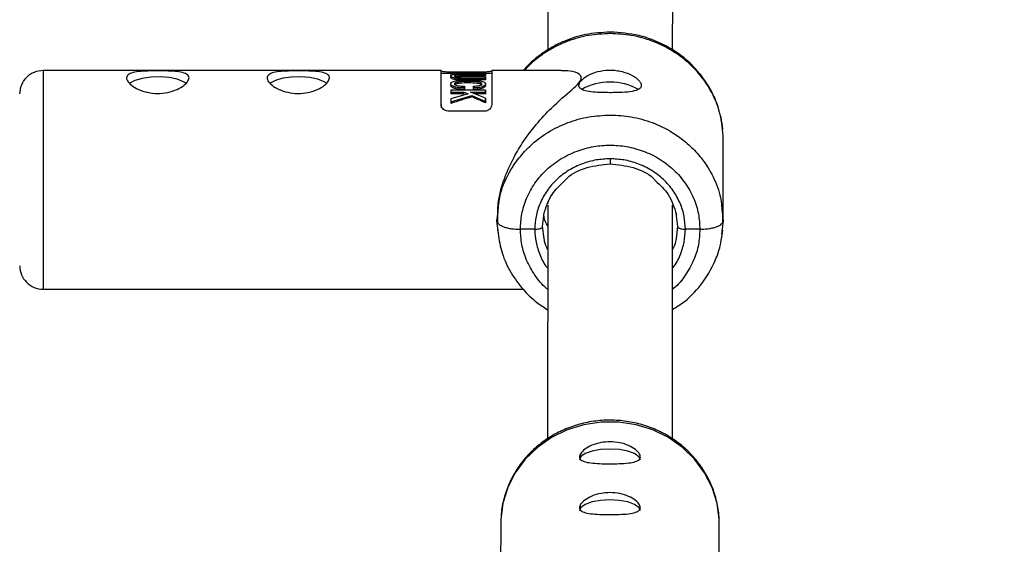
# Model space of a CAD drawing. Units: millimetres. Extents: x 845 to 3695, y 845 to 3695.
# Drawn here: x 2419 to 2482, y 2675 to 2708 of the extents above; entities that cross this region are included whole.
import ezdxf

# ---------------------------------------------------------------- set-up
doc = ezdxf.new("R2010")
doc.units = ezdxf.units.MM
doc.header["$LTSCALE"] = 100

msp = doc.modelspace()

# ---------------------------------------------------------------- linework, layer by layer
at = {"color": 7, "linetype": 'Continuous', "lineweight": 25}
for p, q in [((2453.161, 2745.335), (2453.14, 2706.485)), ((2461.14, 2706.435), (2461.161, 2745.33)), ((2446.309, 2705.161), (2420.809, 2705.156)), ((2446.309, 2704.961), (2446.309, 2705.143)), ((2446.938, 2704.961), (2446.309, 2704.961)), ((2446.809, 2705.079), (2449.059, 2705.079)), ((2446.931, 2704.845), (2446.931, 2704.718)), ((2449.144, 2705.062), (2446.938, 2705.061)), ((2446.938, 2705.06), (2447.97, 2705.06)), ((2446.938, 2705.06), (2446.938, 2705.06)), ((2446.938, 2705.06), (2446.938, 2705.019)), ((2446.938, 2705.019), (2446.938, 2704.987)), ((2447.97, 2705.019), (2446.938, 2705.019)), ((2446.938, 2704.987), (2449.144, 2704.988)), ((2446.938, 2704.987), (2446.938, 2704.892)), ((2449.144, 2704.937), (2447.583, 2704.936)), ((2447.583, 2704.887), (2449.144, 2704.887)), ((2447.583, 2704.792), (2447.583, 2704.887)), ((2449.144, 2704.793), (2447.583, 2704.792)), ((2449.144, 2704.727), (2447.583, 2704.727)), ((2447.583, 2704.556), (2447.583, 2704.65)), ((2447.583, 2704.65), (2449.144, 2704.65)), ((2447.97, 2705.06), (2447.97, 2705.019)), ((2448.215, 2705.06), (2449.144, 2705.06)), ((2448.215, 2705.019), (2448.215, 2705.06)), ((2448.215, 2705.06), (2448.215, 2705.019)), ((2449.144, 2705.019), (2448.215, 2705.019)), ((2449.144, 2705.06), (2449.144, 2705.061)), ((2449.144, 2705.061), (2449.144, 2704.962)), ((2449.144, 2705.06), (2449.144, 2704.961)), ((2449.144, 2704.988), (2449.144, 2705.019)), ((2449.144, 2705.019), (2449.144, 2704.923)), ((2449.144, 2704.988), (2449.144, 2704.892)), ((2449.559, 2704.962), (2449.144, 2704.962)), ((2449.144, 2704.961), (2449.144, 2704.961)), ((2449.144, 2704.887), (2449.144, 2704.937)), ((2449.144, 2704.937), (2449.144, 2704.842)), ((2449.144, 2704.923), (2449.144, 2704.892)), ((2449.144, 2704.887), (2449.144, 2704.793)), ((2449.144, 2704.65), (2449.144, 2704.727)), ((2449.144, 2704.727), (2449.144, 2704.634)), ((2449.144, 2704.557), (2449.144, 2704.65)), ((2453.988, 2705.163), (2449.559, 2705.162)), ((2446.923, 2704.335), (2446.923, 2704.133)), ((2449.144, 2704.557), (2447.583, 2704.556)), ((2447.815, 2704.039), (2447.815, 2704.161)), ((2447.815, 2704.161), (2447.815, 2704.067)), ((2447.815, 2703.944), (2447.815, 2704.039)), ((2448.357, 2704.161), (2448.357, 2704.044)), ((2448.357, 2704.044), (2448.357, 2703.95)), ((2449.156, 2704.129), (2449.156, 2704.331)), ((2446.938, 2703.903), (2446.937, 2703.764)), ((2446.937, 2703.764), (2447.763, 2703.764)), ((2446.937, 2703.764), (2446.938, 2703.668)), ((2448.034, 2703.663), (2446.937, 2703.347)), ((2446.937, 2703.152), (2448.279, 2703.564)), ((2449.143, 2703.903), (2446.938, 2703.903)), ((2447.763, 2703.668), (2446.938, 2703.668)), ((2447.763, 2703.764), (2448.034, 2703.663)), ((2447.763, 2703.668), (2447.763, 2703.764)), ((2448.189, 2703.764), (2449.143, 2703.764)), ((2449.143, 2703.383), (2448.189, 2703.764)), ((2448.279, 2703.564), (2449.143, 2703.184)), ((2448.279, 2703.564), (2448.279, 2703.466)), ((2449.143, 2703.668), (2448.43, 2703.668)), ((2449.143, 2703.764), (2449.143, 2703.903)), ((2449.143, 2703.903), (2449.143, 2703.808)), ((2449.143, 2703.764), (2449.143, 2703.668)), ((2449.143, 2703.184), (2449.143, 2703.383)), ((2449.143, 2703.383), (2449.143, 2703.284)), ((2446.308, 2702.974), (2446.308, 2702.767)), ((2446.937, 2703.347), (2446.937, 2703.152)), ((2446.937, 2703.152), (2446.937, 2703.051)), ((2449.143, 2703.184), (2449.143, 2703.083)), ((2449.058, 2702.549), (2446.808, 2702.549)), ((2464.384, 2695.529), (2464.387, 2700.771)), ((2453.135, 2696.537), (2453.127, 2681.562)), ((2453.135, 2696.71), (2453.135, 2696.652)), ((2461.127, 2681.562), (2461.135, 2696.533)), ((2449.884, 2695.532), (2449.956, 2696.08)), ((2449.912, 2696.124), (2449.912, 2695.451)), ((2452.811, 2695.171), (2452.92, 2696.013)), ((2464.313, 2696.079), (2464.384, 2695.535)), ((2464.357, 2695.455), (2464.356, 2696.123)), ((2449.884, 2695.646), (2449.884, 2695.536)), ((2449.884, 2695.532), (2449.927, 2695.451)), ((2449.988, 2694.748), (2449.884, 2695.532)), ((2452.912, 2694.402), (2452.811, 2695.171)), ((2461.458, 2695.173), (2461.356, 2694.402)), ((2464.384, 2695.535), (2464.272, 2694.678)), ((2449.912, 2694.946), (2449.956, 2694.736)), ((2452.31, 2694.99), (2451.384, 2694.99)), ((2462.884, 2694.992), (2461.957, 2694.992)), ((2464.308, 2694.666), (2464.356, 2694.945)), ((2420.812, 2691.156), (2451.556, 2691.162)), ((2450.124, 2676.143), (2450.121, 2671.235)), ((2464.122, 2672.679), (2464.124, 2676.135))]:
    msp.add_line(p, q, dxfattribs=at)
at = {"color": 8, "linetype": 'Continuous', "lineweight": 25}
for p, q in [((2446.809, 2704.961), (2446.809, 2705.079)), ((2449.059, 2705.062), (2449.059, 2705.079)), ((2461.347, 2696.013), (2461.458, 2695.173))]:
    msp.add_line(p, q, dxfattribs=at)
at = {"color": 8, "linetype": 'Continuous', "lineweight": 25, "flags": 128}
for points in [[(2457.135, 2707.52), (2457.135, 2707.598), (2457.135, 2707.621)], [(2420.808, 2704.682), (2420.808, 2704.192), (2420.808, 2703.545), (2420.808, 2702.759), (2420.808, 2701.853), (2420.808, 2700.852), (2420.808, 2699.781), (2420.809, 2698.668), (2420.809, 2697.541), (2420.809, 2696.431), (2420.809, 2695.365), (2420.81, 2694.371), (2420.81, 2693.475), (2420.811, 2692.701), (2420.811, 2692.068), (2420.811, 2691.592), (2420.812, 2691.287), (2420.812, 2691.159), (2420.812, 2691.156)], [(2464.124, 2676.135), (2464.118, 2676.402), (2463.983, 2677.444), (2463.669, 2678.453), (2463.186, 2679.402), (2462.546, 2680.267), (2461.766, 2681.024), (2460.865, 2681.655), (2459.868, 2682.144), (2458.799, 2682.476), (2457.687, 2682.645), (2456.561, 2682.645), (2455.449, 2682.476), (2454.38, 2682.144), (2453.383, 2681.656), (2452.482, 2681.025), (2451.702, 2680.267), (2451.062, 2679.403), (2450.579, 2678.454), (2450.265, 2677.445), (2450.13, 2676.402), (2450.124, 2676.143)]]:
    msp.add_lwpolyline(points, dxfattribs=at)
at = {"color": 7, "linetype": 'Continuous', "lineweight": 25, "flags": 128}
for points in [[(2429.968, 2704.34), (2429.811, 2704.439), (2429.406, 2704.597), (2428.89, 2704.704), (2428.309, 2704.752), (2427.714, 2704.736), (2427.159, 2704.657), (2426.693, 2704.523), (2426.357, 2704.345), (2426.338, 2704.33)], [(2438.968, 2704.342), (2438.811, 2704.441), (2438.406, 2704.599), (2437.89, 2704.706), (2437.309, 2704.754), (2436.714, 2704.738), (2436.159, 2704.659), (2435.693, 2704.525), (2435.357, 2704.347), (2435.338, 2704.332)], [(2446.308, 2702.974), (2446.308, 2703.506), (2446.308, 2703.973), (2446.308, 2704.368), (2446.308, 2704.688), (2446.309, 2704.928), (2446.309, 2705.084), (2446.309, 2705.156), (2446.309, 2705.143)], [(2446.308, 2703.008), (2446.308, 2703.307), (2446.308, 2703.78), (2446.308, 2704.18), (2446.309, 2704.501), (2446.309, 2704.74), (2446.309, 2704.893), (2446.309, 2704.959), (2446.309, 2704.961)], [(2449.144, 2704.842), (2449.144, 2704.836), (2449.144, 2704.83), (2449.144, 2704.825), (2449.144, 2704.818), (2449.144, 2704.812), (2449.144, 2704.806), (2449.144, 2704.799), (2449.144, 2704.793)], [(2449.144, 2704.634), (2449.144, 2704.624), (2449.144, 2704.615), (2449.144, 2704.606), (2449.144, 2704.596), (2449.144, 2704.587), (2449.144, 2704.577), (2449.144, 2704.567), (2449.144, 2704.557)], [(2449.559, 2705.162), (2449.559, 2705.157), (2449.559, 2705.085), (2449.559, 2704.928), (2449.558, 2704.689), (2449.558, 2704.369), (2449.558, 2703.974), (2449.558, 2703.507), (2449.558, 2702.975)], [(2447.815, 2704.067), (2447.815, 2704.052), (2447.815, 2704.037), (2447.815, 2704.022), (2447.815, 2704.006), (2447.815, 2703.991), (2447.815, 2703.975), (2447.815, 2703.96), (2447.815, 2703.944)], [(2449.143, 2703.808), (2449.143, 2703.791), (2449.143, 2703.774), (2449.143, 2703.756), (2449.143, 2703.739), (2449.143, 2703.721), (2449.143, 2703.704), (2449.143, 2703.686), (2449.143, 2703.668)], [(2449.143, 2703.284), (2449.143, 2703.26), (2449.143, 2703.235), (2449.143, 2703.21), (2449.143, 2703.185), (2449.143, 2703.159), (2449.143, 2703.134), (2449.143, 2703.108), (2449.143, 2703.083)], [(2459.073, 2680.212), (2458.977, 2680.429), (2458.701, 2680.626), (2458.269, 2680.782), (2457.726, 2680.882), (2457.123, 2680.917), (2456.521, 2680.882), (2455.977, 2680.782), (2455.545, 2680.626), (2455.268, 2680.43), (2455.173, 2680.212), (2455.173, 2680.212)], [(2459.071, 2676.959), (2458.976, 2677.176), (2458.699, 2677.373), (2458.268, 2677.529), (2457.724, 2677.629), (2457.121, 2677.663), (2456.519, 2677.629), (2455.975, 2677.529), (2455.544, 2677.373), (2455.267, 2677.176), (2455.171, 2676.959), (2455.171, 2676.958)]]:
    msp.add_lwpolyline(points, dxfattribs=at)
at = {"color": 7, "linetype": 'Continuous', "lineweight": 25}
msp.add_circle((2269.768, 2269.768), 1425, dxfattribs=at)
for centre, radius, start, end in [((2420.809, 2703.656), 1.5, 90.01273, 180.01274), ((2449.153, 2704.961), 0.00893, 175.01334, 180.97982), ((2457.133, 2700.674), 3.745, 61.01964, 118.89195), ((2420.812, 2692.656), 1.5, 180.01272, 270.01273)]:
    msp.add_arc(centre, radius, start, end, dxfattribs=at)
at = {"color": 8, "linetype": 'Continuous', "lineweight": 25}
for centre, radius, start, end in [((2497.463, 2704.817), 76.655, 179.74675, 180.10051), ((2697.554, 2699.498), 240.421, 179.99855, 180.07541)]:
    msp.add_arc(centre, radius, start, end, dxfattribs=at)
at = {"color": 7, "linetype": 'Continuous', "lineweight": 25}
for centre, major_axis, ratio, start_param, end_param in [((2452.957, 2698.163), (15.466, 2.929), 0.396881, 1.802169, 1.894373), ((2445.042, 2698.161), (10.565, -3.569), 0.547755, 1.362119, 1.447745)]:
    msp.add_ellipse(centre, major_axis=major_axis, ratio=ratio, start_param=start_param, end_param=end_param, dxfattribs=at)
for points, knots in [([(2457.135, 2707.621), (2456.604, 2707.589), (2455.606, 2707.529), (2454.268, 2707.1), (2453.198, 2706.559), (2452.357, 2705.938), (2451.828, 2705.483), (2451.611, 2705.197), (2451.585, 2705.162)], [0, 0, 0, 0, 0.251298, 0.472611, 0.663867, 0.824962, 0.979055, 1, 1, 1, 1]), ([(2464.144, 2702.475), (2464.094, 2702.661), (2463.953, 2703.19), (2463.535, 2704.051), (2462.848, 2705.058), (2461.863, 2706.031), (2460.564, 2706.87), (2458.953, 2707.493), (2457.758, 2707.577), (2457.135, 2707.621)], [0, 0, 0, 0, 0.06311, 0.179152, 0.311384, 0.459683, 0.623955, 0.804076, 1, 1, 1, 1]), ([(2464.387, 2700.776), (2464.346, 2701.323), (2464.269, 2702.347), (2463.792, 2703.516), (2463.337, 2704.289), (2462.986, 2704.773), (2462.629, 2705.187), (2462.047, 2705.769), (2461.152, 2706.447), (2459.867, 2707.067), (2458.513, 2707.45), (2457.59, 2707.497), (2457.135, 2707.52)], [0, 0, 0, 0, 0.154787, 0.289716, 0.34979, 0.404872, 0.454961, 0.500057, 0.630161, 0.756854, 0.880134, 1, 1, 1, 1]), ([(2430.158, 2704.684), (2430.137, 2704.599), (2430.095, 2704.429), (2429.765, 2704.134), (2429.273, 2703.874), (2428.645, 2703.702), (2427.967, 2703.671), (2427.323, 2703.781), (2426.769, 2704.001), (2426.356, 2704.287), (2426.182, 2704.525), (2426.143, 2704.732), (2426.232, 2704.902), (2426.549, 2705.037), (2427.045, 2705.107), (2427.672, 2705.133), (2428.35, 2705.137), (2428.994, 2705.123), (2429.548, 2705.078), (2429.959, 2704.976), (2430.14, 2704.832), (2430.154, 2704.718), (2430.158, 2704.684)], [0, 0, 0, 0, 0.052224, 0.104402, 0.157819, 0.212289, 0.265348, 0.316702, 0.368723, 0.4227, 0.476957, 0.5, 0.552224, 0.604402, 0.657819, 0.712289, 0.765348, 0.816702, 0.868723, 0.9227, 0.976957, 1, 1, 1, 1]), ([(2439.158, 2704.686), (2439.137, 2704.601), (2439.095, 2704.431), (2438.765, 2704.136), (2438.273, 2703.876), (2437.645, 2703.704), (2436.967, 2703.673), (2436.323, 2703.783), (2435.769, 2704.003), (2435.356, 2704.289), (2435.182, 2704.527), (2435.143, 2704.734), (2435.232, 2704.904), (2435.549, 2705.039), (2436.045, 2705.109), (2436.672, 2705.135), (2437.35, 2705.139), (2437.994, 2705.125), (2438.548, 2705.08), (2438.959, 2704.978), (2439.14, 2704.834), (2439.154, 2704.72), (2439.158, 2704.686)], [0, 0, 0, 0, 0.052224, 0.104402, 0.157819, 0.212289, 0.265348, 0.316702, 0.368723, 0.4227, 0.476957, 0.5, 0.552224, 0.604402, 0.657819, 0.712289, 0.765348, 0.816702, 0.868723, 0.9227, 0.976957, 1, 1, 1, 1]), ([(2446.309, 2705.143), (2446.316, 2705.137), (2446.33, 2705.126), (2446.433, 2705.104), (2446.583, 2705.086), (2446.72, 2705.079), (2446.794, 2705.079), (2446.809, 2705.079)], [0, 0, 0, 0, 0.247678, 0.495589, 0.733553, 0.942637, 1, 1, 1, 1]), ([(2447.583, 2704.65), (2447.502, 2704.65), (2447.38, 2704.651), (2447.225, 2704.667), (2447.119, 2704.688), (2447.029, 2704.714), (2446.947, 2704.757), (2446.92, 2704.815), (2446.948, 2704.865), (2447.032, 2704.897), (2447.122, 2704.914), (2447.228, 2704.926), (2447.382, 2704.936), (2447.503, 2704.936), (2447.583, 2704.936)], [0, 0, 0, 0, 0.124951, 0.188339, 0.25059, 0.314673, 0.375927, 0.500933, 0.625801, 0.687014, 0.751177, 0.813025, 0.875843, 1, 1, 1, 1]), ([(2447.583, 2704.556), (2447.492, 2704.557), (2447.339, 2704.558), (2447.14, 2704.587), (2447.008, 2704.627), (2446.938, 2704.675), (2446.938, 2704.704), (2446.938, 2704.718)], [0, 0, 0, 0, 0.280044, 0.472053, 0.664745, 0.830697, 1, 1, 1, 1]), ([(2447.583, 2704.887), (2447.535, 2704.887), (2447.461, 2704.886), (2447.366, 2704.881), (2447.3, 2704.874), (2447.243, 2704.863), (2447.199, 2704.849), (2447.173, 2704.832), (2447.165, 2704.813), (2447.172, 2704.793), (2447.198, 2704.774), (2447.242, 2704.757), (2447.299, 2704.744), (2447.366, 2704.734), (2447.461, 2704.727), (2447.534, 2704.727), (2447.583, 2704.727)], [0, 0, 0, 0, 0.124348, 0.189479, 0.24951, 0.314496, 0.374992, 0.435279, 0.499678, 0.564291, 0.624671, 0.685207, 0.750258, 0.810238, 0.875409, 1, 1, 1, 1]), ([(2447.583, 2704.792), (2447.524, 2704.792), (2447.428, 2704.792), (2447.304, 2704.781), (2447.231, 2704.768), (2447.209, 2704.756), (2447.202, 2704.753)], [0, 0, 0, 0, 0.3959978, 0.6487118, 0.901982, 1, 1, 1, 1]), ([(2449.059, 2705.079), (2449.11, 2705.08), (2449.212, 2705.082), (2449.349, 2705.094), (2449.462, 2705.11), (2449.543, 2705.128), (2449.554, 2705.138), (2449.559, 2705.143)], [0, 0, 0, 0, 0.182812, 0.365212, 0.558225, 0.775743, 1, 1, 1, 1]), ([(2449.933, 2695.644), (2449.934, 2696.025), (2449.936, 2696.94), (2450.353, 2698.281), (2450.905, 2699.511), (2451.56, 2700.622), (2452.394, 2701.733), (2453.488, 2702.904), (2454.488, 2703.755), (2455.15, 2704.353), (2455.342, 2704.699), (2455.143, 2704.978), (2454.63, 2705.143), (2454.187, 2705.142), (2453.988, 2705.142)], [0, 0, 0, 0, 0.078938, 0.189706, 0.265397, 0.343263, 0.446718, 0.553092, 0.695272, 0.75872, 0.809215, 0.856864, 0.935855, 1, 1, 1, 1]), ([(2457.133, 2703.739), (2456.913, 2703.741), (2456.472, 2703.745), (2455.883, 2703.786), (2455.425, 2703.872), (2455.153, 2704.03), (2455.106, 2704.262), (2455.279, 2704.541), (2455.648, 2704.827), (2456.185, 2705.063), (2456.717, 2705.174), (2457.039, 2705.182), (2457.134, 2705.185)], [0, 0, 0, 0, 0.104643, 0.209197, 0.31608, 0.424907, 0.531092, 0.634117, 0.738404, 0.846333, 0.954752, 1, 1, 1, 1]), ([(2457.134, 2705.185), (2457.265, 2705.18), (2457.528, 2705.171), (2458.03, 2705.074), (2458.584, 2704.858), (2458.954, 2704.571), (2459.108, 2704.35), (2459.146, 2704.197), (2459.108, 2704.065), (2458.954, 2703.923), (2458.584, 2703.808), (2458.03, 2703.759), (2457.527, 2703.741), (2457.264, 2703.74), (2457.133, 2703.739)], [0, 0, 0, 0, 0.062536, 0.125281, 0.249906, 0.374577, 0.437378, 0.499852, 0.562321, 0.625161, 0.749948, 0.874671, 0.937439, 1, 1, 1, 1]), ([(2447.815, 2704.039), (2447.71, 2704.04), (2447.5, 2704.043), (2447.241, 2704.082), (2447.071, 2704.145), (2446.965, 2704.204), (2446.917, 2704.277), (2446.924, 2704.35), (2446.982, 2704.415), (2447.129, 2704.479), (2447.458, 2704.55), (2447.993, 2704.554), (2448.521, 2704.548), (2448.863, 2704.491), (2449.033, 2704.44), (2449.128, 2704.385), (2449.162, 2704.315), (2449.153, 2704.253), (2449.114, 2704.206), (2449.055, 2704.163), (2448.955, 2704.119), (2448.82, 2704.077), (2448.619, 2704.043), (2448.462, 2704.044), (2448.357, 2704.044)], [0, 0, 0, 0, 0.062676, 0.124931, 0.156543, 0.187567, 0.218716, 0.250238, 0.281527, 0.312891, 0.375307, 0.50004, 0.62479, 0.68724, 0.718638, 0.749962, 0.781307, 0.812659, 0.828142, 0.844099, 0.875335, 0.907081, 0.937893, 1, 1, 1, 1]), ([(2447.815, 2703.944), (2447.742, 2703.945), (2447.634, 2703.947), (2447.477, 2703.956), (2447.315, 2703.974), (2447.142, 2704.02), (2447.005, 2704.084), (2446.933, 2704.148), (2446.927, 2704.188), (2446.924, 2704.206)], [0, 0, 0, 0, 0.188407, 0.28261, 0.410342, 0.618285, 0.779262, 0.894263, 1, 1, 1, 1]), ([(2448.357, 2704.161), (2448.431, 2704.162), (2448.58, 2704.162), (2448.761, 2704.189), (2448.867, 2704.228), (2448.904, 2704.259), (2448.915, 2704.285), (2448.915, 2704.311), (2448.904, 2704.336), (2448.88, 2704.358), (2448.834, 2704.382), (2448.757, 2704.405), (2448.622, 2704.431), (2448.364, 2704.454), (2447.995, 2704.456), (2447.623, 2704.455), (2447.37, 2704.422), (2447.258, 2704.392), (2447.207, 2704.368), (2447.181, 2704.348), (2447.166, 2704.325), (2447.163, 2704.299), (2447.172, 2704.274), (2447.207, 2704.243), (2447.277, 2704.212), (2447.472, 2704.159), (2447.663, 2704.16), (2447.815, 2704.161)], [0, 0, 0, 0, 0.06283, 0.12531, 0.156676, 0.172018, 0.188139, 0.204076, 0.219753, 0.235273, 0.2512, 0.279303, 0.313835, 0.376188, 0.500747, 0.625368, 0.687562, 0.722022, 0.736647, 0.75016, 0.765718, 0.781497, 0.797265, 0.812838, 0.84413, 0.875431, 1, 1, 1, 1]), ([(2448.913, 2704.201), (2448.914, 2704.206), (2448.915, 2704.219), (2448.905, 2704.24), (2448.882, 2704.263), (2448.838, 2704.287), (2448.701, 2704.329), (2448.406, 2704.361), (2447.998, 2704.363), (2447.625, 2704.361), (2447.37, 2704.329), (2447.258, 2704.298), (2447.207, 2704.274), (2447.181, 2704.254), (2447.166, 2704.233), (2447.166, 2704.218), (2447.166, 2704.211)], [0, 0, 0, 0, 0.014719, 0.041565, 0.068242, 0.095441, 0.143579, 0.309059, 0.523333, 0.737389, 0.844548, 0.903644, 0.928733, 0.951923, 0.978616, 1, 1, 1, 1]), ([(2449.154, 2704.2), (2449.154, 2704.197), (2449.159, 2704.174), (2449.133, 2704.127), (2449.044, 2704.059), (2448.886, 2703.997), (2448.707, 2703.96), (2448.526, 2703.949), (2448.422, 2703.949), (2448.357, 2703.95)], [0, 0, 0, 0, 0.018399, 0.147101, 0.276277, 0.482855, 0.704883, 0.813839, 1, 1, 1, 1]), ([(2446.808, 2702.549), (2446.757, 2702.553), (2446.655, 2702.561), (2446.518, 2702.624), (2446.405, 2702.717), (2446.324, 2702.838), (2446.314, 2702.928), (2446.308, 2702.974)], [0, 0, 0, 0, 0.182812, 0.365212, 0.558225, 0.775743, 1, 1, 1, 1]), ([(2449.558, 2702.975), (2449.551, 2702.924), (2449.538, 2702.823), (2449.434, 2702.685), (2449.285, 2702.587), (2449.148, 2702.551), (2449.074, 2702.549), (2449.058, 2702.549)], [0, 0, 0, 0, 0.2476781, 0.4955893, 0.7335535, 0.9426372, 1, 1, 1, 1]), ([(2464.356, 2701.395), (2464.329, 2701.65), (2464.295, 2701.977), (2464.2, 2702.288), (2464.179, 2702.355)], [0, 0, 0, 0, 0.783117, 1, 1, 1, 1]), ([(2451.384, 2694.99), (2451.402, 2695.318), (2451.439, 2695.994), (2451.757, 2696.998), (2452.287, 2697.963), (2453.034, 2698.825), (2453.954, 2699.525), (2454.985, 2700.025), (2456.058, 2700.314), (2457.132, 2700.407), (2458.206, 2700.315), (2459.279, 2700.026), (2460.311, 2699.526), (2461.231, 2698.827), (2461.979, 2697.965), (2462.509, 2697), (2462.828, 2695.997), (2462.866, 2695.321), (2462.884, 2694.992)], [0, 0, 0, 0, 0.058249, 0.119995, 0.184314, 0.250002, 0.315689, 0.380008, 0.441753, 0.5, 0.558247, 0.619992, 0.684311, 0.749998, 0.815686, 0.880005, 0.941751, 1, 1, 1, 1]), ([(2457.132, 2699.504), (2456.838, 2699.489), (2456.232, 2699.459), (2455.333, 2699.207), (2454.468, 2698.791), (2453.697, 2698.204), (2453.07, 2697.482), (2452.625, 2696.673), (2452.357, 2695.832), (2452.326, 2695.265), (2452.31, 2694.99)], [0, 0, 0, 0, 0.1165071, 0.2399995, 0.3686313, 0.4999961, 0.6313615, 0.7599951, 0.8834901, 1, 1, 1, 1]), ([(2454.22, 2698.094), (2454.271, 2698.151), (2454.635, 2698.563), (2455.655, 2699.025), (2456.64, 2699.129), (2457.133, 2699.181)], [0, 0, 0, 0, 0.074306, 0.536465, 1, 1, 1, 1]), ([(2461.957, 2694.992), (2461.942, 2695.267), (2461.91, 2695.834), (2461.642, 2696.675), (2461.197, 2697.484), (2460.569, 2698.205), (2459.797, 2698.792), (2458.932, 2699.208), (2458.033, 2699.459), (2457.427, 2699.489), (2457.132, 2699.504)], [0, 0, 0, 0, 0.1165099, 0.2400049, 0.3686385, 0.5000039, 0.6313687, 0.7600005, 0.8834929, 1, 1, 1, 1]), ([(2457.133, 2699.181), (2457.626, 2699.129), (2458.611, 2699.025), (2459.632, 2698.564), (2459.996, 2698.152), (2460.047, 2698.095)], [0, 0, 0, 0, 0.463658, 0.925941, 1, 1, 1, 1]), ([(2452.888, 2695.935), (2453.024, 2696.385), (2453.273, 2697.212), (2453.923, 2697.818), (2454.22, 2698.094)], [0, 0, 0, 0, 0.543565, 1, 1, 1, 1]), ([(2460.047, 2698.095), (2460.344, 2697.818), (2460.995, 2697.212), (2461.244, 2696.384), (2461.38, 2695.934)], [0, 0, 0, 0, 0.456605, 1, 1, 1, 1]), ([(2453.134, 2695.214), (2453.033, 2695.381), (2452.924, 2695.564), (2452.899, 2695.811), (2452.897, 2695.831)], [0, 0, 0, 0, 0.919443, 1, 1, 1, 1]), ([(2452.31, 2694.99), (2452.357, 2694.991), (2452.465, 2694.995), (2452.597, 2695.02), (2452.696, 2695.054), (2452.76, 2695.088), (2452.803, 2695.128), (2452.808, 2695.157), (2452.811, 2695.171)], [0, 0, 0, 0, 0.178083, 0.412567, 0.549883, 0.696642, 0.848411, 1, 1, 1, 1]), ([(2461.458, 2695.173), (2461.46, 2695.159), (2461.466, 2695.13), (2461.508, 2695.09), (2461.572, 2695.056), (2461.671, 2695.022), (2461.803, 2694.997), (2461.911, 2694.994), (2461.957, 2694.992)], [0, 0, 0, 0, 0.151589, 0.303358, 0.450117, 0.587433, 0.821917, 1, 1, 1, 1]), ([(2462.884, 2694.992), (2463.06, 2694.999), (2463.34, 2695.009), (2463.693, 2695.074), (2463.946, 2695.146), (2464.146, 2695.235), (2464.333, 2695.362), (2464.364, 2695.467), (2464.384, 2695.535)], [0, 0, 0, 0, 0.223241, 0.355692, 0.499797, 0.631489, 0.760446, 1, 1, 1, 1]), ([(2449.956, 2694.736), (2450.025, 2694.309), (2450.169, 2693.422), (2450.749, 2692.206), (2451.515, 2691.155), (2452.317, 2690.368), (2452.892, 2689.997), (2453.131, 2689.842)], [0, 0, 0, 0, 0.21534, 0.448475, 0.663358, 0.860174, 1, 1, 1, 1]), ([(2461.131, 2689.864), (2461.349, 2689.994), (2462.043, 2690.407), (2463.032, 2691.448), (2463.798, 2692.725), (2464.191, 2693.848), (2464.273, 2694.419), (2464.308, 2694.666)], [0, 0, 0, 0, 0.125174, 0.398197, 0.705682, 0.872705, 1, 1, 1, 1]), ([(2464.112, 2676.14), (2464.116, 2676.204), (2464.139, 2676.6), (2464.029, 2677.327), (2463.774, 2678.293), (2463.357, 2679.21), (2462.803, 2680.057), (2462.121, 2680.817), (2461.327, 2681.471), (2460.437, 2682.007), (2459.471, 2682.41), (2458.451, 2682.673), (2457.4, 2682.787), (2456.34, 2682.751), (2455.298, 2682.564), (2454.296, 2682.231), (2453.358, 2681.757), (2452.505, 2681.155), (2451.759, 2680.437), (2451.136, 2679.622), (2450.649, 2678.727), (2450.316, 2677.774), (2450.135, 2676.871), (2450.138, 2676.29), (2450.14, 2676.043)], [0, 0, 0, 0, 0.009148, 0.056471, 0.10376, 0.151065, 0.198437, 0.245913, 0.293516, 0.341252, 0.389114, 0.437087, 0.485152, 0.533287, 0.581465, 0.629656, 0.677828, 0.725951, 0.773989, 0.82191, 0.869691, 0.917323, 0.964815, 1, 1, 1, 1]), ([(2457.123, 2681.383), (2457.338, 2681.37), (2457.767, 2681.344), (2458.341, 2681.15), (2458.788, 2680.886), (2459.054, 2680.596), (2459.1, 2680.344), (2458.931, 2680.163), (2458.572, 2680.05), (2458.048, 2679.993), (2457.413, 2679.971), (2456.753, 2679.973), (2456.144, 2679.997), (2455.636, 2680.057), (2455.284, 2680.177), (2455.139, 2680.372), (2455.215, 2680.629), (2455.492, 2680.911), (2455.947, 2681.169), (2456.518, 2681.35), (2456.932, 2681.372), (2457.123, 2681.383)], [0, 0, 0, 0, 0.052302, 0.104558, 0.157999, 0.212435, 0.265524, 0.317, 0.369117, 0.423091, 0.47732, 0.529848, 0.581392, 0.634025, 0.688279, 0.742206, 0.794203, 0.84574, 0.898928, 0.953366, 1, 1, 1, 1]), ([(2457.121, 2678.13), (2457.336, 2678.117), (2457.765, 2678.091), (2458.339, 2677.897), (2458.786, 2677.633), (2459.052, 2677.343), (2459.098, 2677.091), (2458.93, 2676.909), (2458.571, 2676.797), (2458.046, 2676.74), (2457.411, 2676.718), (2456.752, 2676.72), (2456.142, 2676.744), (2455.635, 2676.804), (2455.282, 2676.924), (2455.137, 2677.119), (2455.213, 2677.375), (2455.49, 2677.657), (2455.945, 2677.916), (2456.516, 2678.097), (2456.93, 2678.119), (2457.121, 2678.13)], [0, 0, 0, 0, 0.052302, 0.104558, 0.157999, 0.212435, 0.265524, 0.317, 0.369117, 0.423091, 0.47732, 0.529848, 0.581392, 0.634025, 0.688279, 0.742206, 0.794203, 0.84574, 0.898928, 0.953366, 1, 1, 1, 1])]:
    msp.add_open_spline(points, degree=3, knots=knots, dxfattribs=at)
at = {"color": 8, "linetype": 'Continuous', "lineweight": 25}
for points, knots in [([(2457.135, 2707.52), (2456.68, 2707.497), (2455.757, 2707.449), (2454.403, 2707.066), (2453.412, 2706.587), (2452.751, 2706.153), (2452.369, 2705.861), (2451.99, 2705.542), (2451.771, 2705.292), (2451.657, 2705.162)], [0, 0, 0, 0, 0.218894, 0.444023, 0.675385, 0.75401, 0.83333, 0.913346, 1, 1, 1, 1]), ([(2449.956, 2696.08), (2449.986, 2696.444), (2450.057, 2697.287), (2450.479, 2698.283), (2450.932, 2699.06), (2451.283, 2699.547), (2451.639, 2699.962), (2452.221, 2700.547), (2453.116, 2701.228), (2454.4, 2701.852), (2455.754, 2702.237), (2456.677, 2702.284), (2457.132, 2702.308)], [0, 0, 0, 0, 0.108478, 0.2508, 0.314165, 0.372265, 0.425098, 0.472665, 0.609898, 0.743532, 0.873566, 1, 1, 1, 1]), ([(2457.132, 2702.308), (2457.587, 2702.285), (2458.51, 2702.238), (2459.864, 2701.853), (2460.855, 2701.372), (2461.516, 2700.937), (2461.9, 2700.645), (2462.405, 2700.204), (2463.038, 2699.52), (2463.712, 2698.469), (2464.21, 2697.289), (2464.282, 2696.445), (2464.313, 2696.079)], [0, 0, 0, 0, 0.126378, 0.256356, 0.389933, 0.435327, 0.481123, 0.52732, 0.627606, 0.748895, 0.891156, 1, 1, 1, 1]), ([(2449.927, 2695.451), (2449.94, 2695.411), (2449.966, 2695.334), (2450.124, 2695.233), (2450.314, 2695.146), (2450.552, 2695.076), (2450.901, 2695.008), (2451.193, 2694.997), (2451.384, 2694.99)], [0, 0, 0, 0, 0.1584165, 0.3011334, 0.4468771, 0.5896934, 0.7314775, 1, 1, 1, 1]), ([(2453.132, 2691.153), (2453.11, 2691.17), (2452.779, 2691.417), (2452.299, 2692.044), (2451.756, 2692.99), (2451.44, 2693.992), (2451.402, 2694.664), (2451.384, 2694.99)], [0, 0, 0, 0, 0.018567, 0.276437, 0.528936, 0.771333, 1, 1, 1, 1]), ([(2452.31, 2694.99), (2452.325, 2694.716), (2452.355, 2694.151), (2452.637, 2693.324), (2452.902, 2692.754), (2453.12, 2692.506), (2453.133, 2692.493)], [0, 0, 0, 0, 0.309638, 0.637841, 0.979702, 1, 1, 1, 1]), ([(2462.884, 2694.992), (2462.866, 2694.666), (2462.828, 2693.994), (2462.513, 2692.992), (2461.971, 2692.046), (2461.489, 2691.417), (2461.156, 2691.168), (2461.132, 2691.15)], [0, 0, 0, 0, 0.228242, 0.470188, 0.722218, 0.979608, 1, 1, 1, 1]), ([(2461.133, 2692.489), (2461.146, 2692.505), (2461.366, 2692.754), (2461.632, 2693.326), (2461.913, 2694.153), (2461.943, 2694.718), (2461.957, 2694.992)], [0, 0, 0, 0, 0.022655, 0.363694, 0.691107, 1, 1, 1, 1]), ([(2453.133, 2693.705), (2453.053, 2693.868), (2452.942, 2694.092), (2452.919, 2694.335), (2452.912, 2694.402)], [0, 0, 0, 0, 0.7243747, 1, 1, 1, 1]), ([(2461.356, 2694.402), (2461.35, 2694.335), (2461.326, 2694.09), (2461.215, 2693.865), (2461.133, 2693.701)], [0, 0, 0, 0, 0.270457, 1, 1, 1, 1])]:
    msp.add_open_spline(points, degree=3, knots=knots, dxfattribs=at)

doc.saveas('drawing.dxf')
